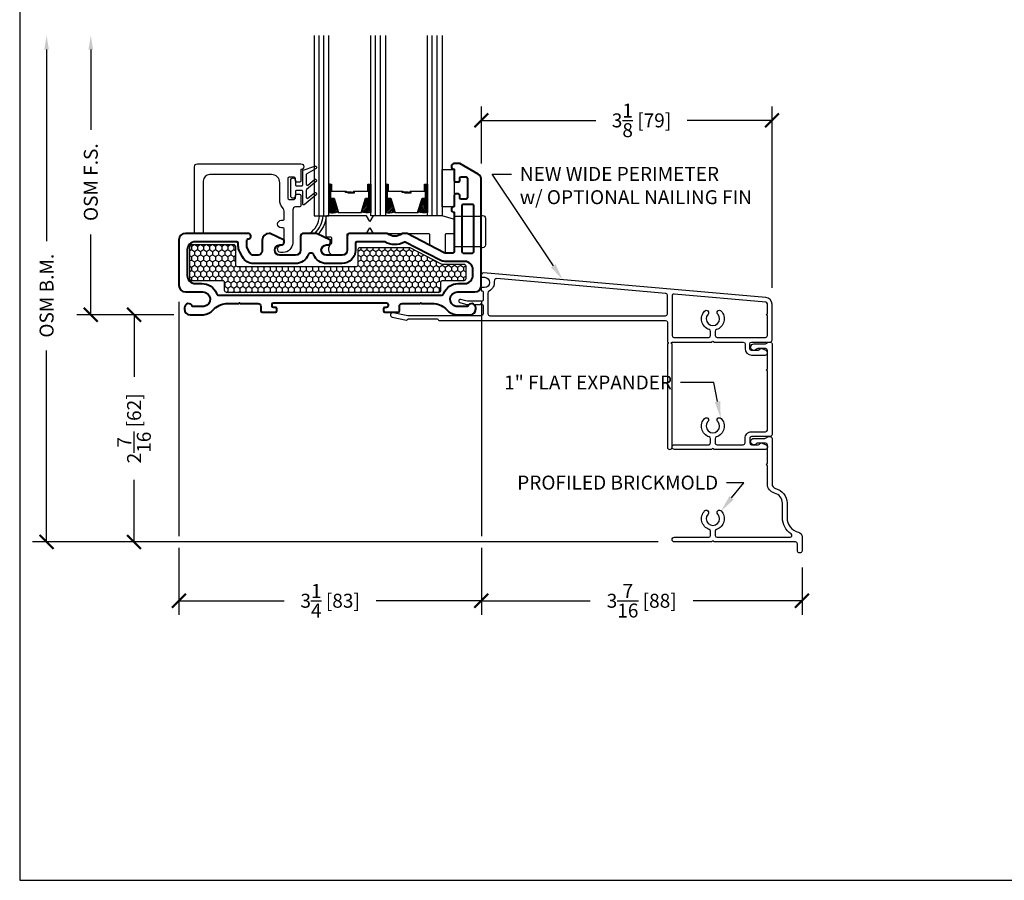
# Model space of a CAD drawing. Units: inches. Extents: x -498 to 909, y 157 to 829.
# Drawn here: x 513 to 524, y 271 to 280 of the extents above; entities that cross this region are included whole.
import ezdxf
from ezdxf import colors
from ezdxf.entities.mleader import LeaderData, LeaderLine
from ezdxf.math import Vec2, Vec3

# ---------------------------------------------------------------- set-up
doc = ezdxf.new("R2010")
doc.units = ezdxf.units.IN
doc.header["$MEASUREMENT"] = 0
doc.layers.get('Defpoints').update_dxf_attribs({"true_color": 0x737373})
for name, color, linetype in [('BrickMold', 1, 'Continuous'), ('Dimensions', 7, 'Continuous'), ('Drainage', 3, 'Continuous'), ('Fiberglass Stop', 6, 'Continuous'), ('Glass', 5, 'Continuous'), ('Glazing Tape', 1, 'Continuous'), ('Heel Bead', 4, 'Continuous'), ('Insulation', 2, 'Continuous'), ('Perimeter', 5, 'Continuous'), ('Rubber Gasket', 1, 'Continuous')]:
    doc.layers.add(name, color=color, linetype=linetype)
doc.layers.add('Frame1', color=7, linetype='Continuous', lineweight=40)
doc.styles.add('ROMANS', font='romans.shx')
doc.styles.get("Standard").update_dxf_attribs({"font": 'arial.ttf'})
doc.dimstyles.new('SMALL + METRIC', dxfattribs={"dimtxt": 0.15, "dimasz": 0.15, "dimexe": 0.15, "dimexo": 0.175, "dimgap": 0.07, "dimtad": 0, "dimdec": 4, "dimzin": 0, "dimdsep": 46, "dimlunit": 5, "dimtxsty": 'ROMANS', "dimblk": 'ARCHTICK', "dimcen": 0.07, "dimclrd": 256, "dimclre": 256, "dimclrt": 256, "dimadec": 0, "dimazin": 0, "dimtfac": 1, "dimtdec": 4, "dimtofl": 0, "dimtmove": 0, "dimatfit": 3, "dimldrblk": 'CLOSEDBLANK', "dimfxl": 1, "dimtfillclr": 3, "dimtolj": 1, "dimtzin": 0, "dimarcsym": 0})

# ---------------------------------------------------------------- blocks, each defined once
blk = doc.blocks.new('_ArchTick')
at = {"color": 0, "linetype": 'ByBlock', "const_width": 0.15}
blk.add_lwpolyline([(-0.5, -0.5), (0.5, 0.5)], dxfattribs=at)
blk = doc.blocks.new('*D94')
at = {"layer": 'Defpoints', "color": 0, "transparency": 16777216}
for p in [(515.198, 276.941), (518.448, 276.941), (518.448, 273.553)]:
    blk.add_point(p, dxfattribs=at)
at = {"layer": 'Dimensions', "lineweight": -2, "transparency": 16777216}
for p, q in [((515.198, 276.766), (515.198, 274.247)), ((518.448, 276.766), (518.448, 274.247)), ((515.198, 274.122), (515.198, 273.403)), ((518.448, 274.122), (518.448, 273.403)), ((515.198, 273.553), (516.328, 273.553)), ((518.448, 273.553), (517.318, 273.553))]:
    blk.add_line(p, q, dxfattribs=at)
at = {"layer": 'Dimensions', "lineweight": -2, "transparency": 16777216, "xscale": 0.15, "yscale": 0.15, "zscale": 0.15, "rotation": 180}
blk.add_blockref('_ArchTick', (515.198, 273.553), dxfattribs=at)
at = {"layer": 'Dimensions', "lineweight": -2, "transparency": 16777216, "xscale": 0.15, "yscale": 0.15, "zscale": 0.15}
blk.add_blockref('_ArchTick', (518.448, 273.553), dxfattribs=at)
at = {"layer": 'Dimensions', "transparency": 16777216, "insert": (516.823, 273.553), "char_height": 0.15, "attachment_point": 5, "style": 'ROMANS'}
blk.add_mtext('\\A1;3{\\H1x;\\S1/4;} [83]', dxfattribs=at)
blk = doc.blocks.new('_ClosedBlank')
at = {"color": 0, "linetype": 'ByBlock', "lineweight": -2}
for p, q in [((-1, 0.167), (0, 0)), ((-1, 0.167), (-1, -0.167)), ((0, 0), (-1, -0.167))]:
    blk.add_line(p, q, dxfattribs=at)
blk = doc.blocks.new('*D86')
at = {"layer": 'Defpoints', "color": 0, "transparency": 16777216}
for p in [(521.572, 278.714), (518.448, 278.077), (521.572, 276.739)]:
    blk.add_point(p, dxfattribs=at)
at = {"layer": 'Dimensions', "lineweight": -2, "transparency": 16777216}
for p, q in [((518.448, 278.252), (518.448, 278.864)), ((521.572, 276.914), (521.572, 278.864)), ((518.448, 278.714), (519.678, 278.714)), ((521.572, 278.714), (520.661, 278.714))]:
    blk.add_line(p, q, dxfattribs=at)
at = {"layer": 'Dimensions', "lineweight": -2, "transparency": 16777216, "xscale": 0.15, "yscale": 0.15, "zscale": 0.15, "rotation": 180}
blk.add_blockref('_ArchTick', (518.448, 278.714), dxfattribs=at)
at = {"layer": 'Dimensions', "lineweight": -2, "transparency": 16777216, "xscale": 0.15, "yscale": 0.15, "zscale": 0.15}
blk.add_blockref('_ArchTick', (521.572, 278.714), dxfattribs=at)
at = {"layer": 'Dimensions', "transparency": 16777216, "insert": (520.169, 278.714), "char_height": 0.15, "attachment_point": 5, "style": 'ROMANS'}
blk.add_mtext('\\A1;3{\\H1x;\\S1/8;} [79]', dxfattribs=at)
blk = doc.blocks.new('*D95')
at = {"layer": 'Defpoints', "color": 0, "transparency": 16777216}
for p in [(515.318, 276.625), (514.716, 274.185), (520.523, 274.185)]:
    blk.add_point(p, dxfattribs=at)
at = {"layer": 'Dimensions', "lineweight": -2, "transparency": 16777216}
for p, q in [((515.143, 276.625), (514.566, 276.625)), ((514.716, 276.625), (514.716, 275.957)), ((514.716, 274.185), (514.716, 274.853)), ((520.348, 274.185), (514.566, 274.185))]:
    blk.add_line(p, q, dxfattribs=at)
at = {"layer": 'Dimensions', "lineweight": -2, "transparency": 16777216, "xscale": 0.15, "yscale": 0.15, "zscale": 0.15}
for p, rotation in [((514.716, 276.625), 90), ((514.716, 274.185), 270)]:
    blk.add_blockref('_ArchTick', p, dxfattribs=dict(at, rotation=rotation))
at = {"layer": 'Dimensions', "transparency": 16777216, "insert": (514.716, 275.405), "char_height": 0.15, "attachment_point": 5, "rotation": 90, "style": 'ROMANS'}
blk.add_mtext('\\A1;2{\\H1x;\\S7/16;} [62]', dxfattribs=at)
blk = doc.blocks.new('*D104')
at = {"layer": 'Defpoints', "color": 0, "transparency": 16777216}
for p in [(521.894, 274.086), (518.448, 273.553), (521.894, 273.553)]:
    blk.add_point(p, dxfattribs=at)
at = {"layer": 'Dimensions', "lineweight": -2, "transparency": 16777216}
for p, q in [((521.894, 273.911), (521.894, 273.403)), ((518.448, 273.728), (518.448, 273.703)), ((518.448, 273.553), (519.619, 273.553)), ((521.894, 273.553), (520.723, 273.553))]:
    blk.add_line(p, q, dxfattribs=at)
at = {"layer": 'Dimensions', "lineweight": -2, "transparency": 16777216, "xscale": 0.15, "yscale": 0.15, "zscale": 0.15, "rotation": 180}
blk.add_blockref('_ArchTick', (518.448, 273.553), dxfattribs=at)
at = {"layer": 'Dimensions', "lineweight": -2, "transparency": 16777216, "xscale": 0.15, "yscale": 0.15, "zscale": 0.15}
blk.add_blockref('_ArchTick', (521.894, 273.553), dxfattribs=at)
at = {"layer": 'Dimensions', "transparency": 16777216, "insert": (520.171, 273.553), "char_height": 0.15, "attachment_point": 5, "style": 'ROMANS'}
blk.add_mtext('\\A1;3{\\H1x;\\S7/16;} [88]', dxfattribs=at)
blk = doc.blocks.new('*D399')
at = {"layer": 'Defpoints', "color": 0, "transparency": 16777216}
for p in [(514.251, 279.625), (516.651, 279.625), (515.318, 276.625)]:
    blk.add_point(p, dxfattribs=at)
at = {"layer": 'Dimensions', "lineweight": -2, "transparency": 16777216}
for p, q in [((514.251, 279.475), (514.251, 278.613)), ((514.251, 276.625), (514.251, 277.488)), ((515.143, 276.625), (514.101, 276.625))]:
    blk.add_line(p, q, dxfattribs=at)
at = {"layer": 'Dimensions', "transparency": 16777216}
blk.add_solid([(514.226, 279.475), (514.276, 279.475), (514.251, 279.625)], dxfattribs=at)
at = {"layer": 'Dimensions', "lineweight": -2, "transparency": 16777216, "xscale": 0.15, "yscale": 0.15, "zscale": 0.15, "rotation": 270}
blk.add_blockref('_ArchTick', (514.251, 276.625), dxfattribs=at)
at = {"layer": 'Dimensions', "transparency": 16777216, "insert": (514.251, 278.05), "char_height": 0.15, "attachment_point": 5, "rotation": 90, "style": 'ROMANS'}
blk.add_mtext('\\A1;OSM F.S.', dxfattribs=at)
blk = doc.blocks.new('*D400')
at = {"layer": 'Defpoints', "color": 0, "transparency": 16777216}
for p in [(513.776, 279.625), (516.651, 279.625), (514.977, 274.185)]:
    blk.add_point(p, dxfattribs=at)
at = {"layer": 'Dimensions', "lineweight": -2, "transparency": 16777216}
for p, q in [((513.776, 279.475), (513.776, 277.418)), ((513.776, 274.185), (513.776, 276.242)), ((514.802, 274.185), (513.626, 274.185))]:
    blk.add_line(p, q, dxfattribs=at)
at = {"layer": 'Dimensions', "transparency": 16777216}
blk.add_solid([(513.751, 279.475), (513.801, 279.475), (513.776, 279.625)], dxfattribs=at)
at = {"layer": 'Dimensions', "lineweight": -2, "transparency": 16777216, "xscale": 0.15, "yscale": 0.15, "zscale": 0.15, "rotation": 270}
blk.add_blockref('_ArchTick', (513.776, 274.185), dxfattribs=at)
at = {"layer": 'Dimensions', "transparency": 16777216, "insert": (513.776, 276.83), "char_height": 0.15, "attachment_point": 5, "rotation": 90, "style": 'ROMANS'}
blk.add_mtext('\\A1;OSM B.M.', dxfattribs=at)

msp = doc.modelspace()

# ---------------------------------------------------------------- hatches: boundary and pattern name
at = {"layer": 'Glass'}
h = msp.add_hatch(dxfattribs=at)
h.set_pattern_fill('ANSI31', color=256, scale=0.1, style=0)
h.set_pattern_definition([(45, (515.408527, 277.72045), (-0.008838835, 0.008838835), [])])
h.paths.add_polyline_path([(517.46932, 277.87229), (517.43039, 277.87229), (517.41713, 277.87229), (517.41713, 277.72567, 0.14969978), (517.51401, 277.73007)])
h.paths.add_polyline_path([(517.86841, 277.87229), (517.85516, 277.87229), (517.81622, 277.87229), (517.77154, 277.73007, 0.14969978), (517.86841, 277.72567)])
h.paths.add_polyline_path([(517.25965, 277.87229), (517.2464, 277.87229), (517.20746, 277.87229), (517.16278, 277.73007, 0.14969978), (517.25965, 277.72567)])
h.paths.add_polyline_path([(516.86056, 277.87229), (516.82163, 277.87229), (516.80837, 277.87229), (516.80837, 277.72567, 0.14969978), (516.90525, 277.73007)])
at = {"layer": 'Insulation'}
h = msp.add_hatch(dxfattribs=at)
h.set_pattern_fill('HONEY', color=256, scale=0.3, angle=270, style=0)
h.set_pattern_definition([(270, (3339.441643, -18056.76209), (0.03247595264, -0.05625), [0.0375, -0.075]), (30, (3339.441643, -18056.76209), (0.03247595264, 0.05625), [0.0375, -0.075]), (330, (3339.441643, -18056.76209), (0.064951905284, -2e-17), [-0.075, 0.0375])])
h.paths.add_polyline_path([(515.31664, 277.01096), (515.31659, 277.36037, -0.41425129), (515.33659, 277.38037), (515.7851, 277.38037, -0.41421356), (515.8051, 277.36037), (515.8051, 277.16537, 0.41421356), (515.8251, 277.14537), (517.10532, 277.14537, 0.41421356), (517.12532, 277.16537), (517.12532, 277.32914, -0.41421356), (517.14532, 277.34914), (517.66913, 277.34914, -0.12012271), (517.67833, 277.3469), (518.01711, 277.1713, 0.12012271), (518.02632, 277.16905), (518.25949, 277.16905, -0.41421356), (518.27949, 277.14905), (518.27949, 277.01096, -0.41421356), (518.25949, 276.99096), (518.03071, 276.99096, 0.41421356), (518.01071, 276.97096), (518.01071, 276.88571, -0.41420876), (517.99071, 276.86571), (515.70817, 276.86568, -0.41421837), (515.68817, 276.88568), (515.68817, 276.97096, 0.41421356), (515.66817, 276.99096), (515.33664, 276.99096, -0.41417584)])

# ---------------------------------------------------------------- linework, layer by layer
at = {"layer": 'BrickMold'}
for points in [[(520.52189, 275.1785, -1), (520.52189, 275.22848), (520.89103, 275.22848, 0.41421356), (520.91071, 275.24816), (520.91071, 275.29415, 0.32297164), (520.89725, 275.31281, -0.54905224), (520.84733, 275.51218, -1), (520.88359, 275.47779, 2.32646603), (520.98781, 275.47779, -1), (521.02407, 275.51218, -0.54905224), (520.97415, 275.31281, 0.32297164), (520.96069, 275.29415, 0), (520.96069, 275.24816, 0.41422096), (520.98037, 275.22848), (521.26218, 275.22848, 0.41419877), (521.28186, 275.24816, 0.00001263), (521.28186, 275.29815, -0.41422836), (521.35152, 275.36781, 0.00001263), (521.50249, 275.36781, 0.41419877), (521.52218, 275.38749, 0.00001263), (521.52218, 276.0219, -0.41421356), (521.51234, 276.03174, -0.41421356), (521.52218, 276.04158), (521.52218, 276.24257, 0.41421356), (521.5025, 276.26224), (521.4187, 276.26224, 0.22299288), (521.40357, 276.25514, -1.573979), (521.37678, 276.31222), (521.49329, 276.31222, 0.1316525), (521.50313, 276.31485), (521.53264, 276.33189), (521.55248, 276.33189, -0.41421356), (521.57215, 276.31222), (521.57215, 275.33751, -0.41421356), (521.55247, 275.31782), (521.35152, 275.31782, 0.41421356), (521.33184, 275.29815), (521.33184, 275.24816, 0.41421356), (521.35152, 275.22848), (521.42371, 275.22848, 0.26794919), (521.44075, 275.23832, -0.38323917), (521.46576, 275.24648), (521.51022, 275.2268, -0.29680612), (521.52193, 275.20881), (521.52193, 275.19818, -0.41421356), (521.50225, 275.1785), (520.94554, 275.1785, 0.41421356), (520.9357, 275.18834, 0.41421356), (520.92586, 275.1785), (520.52189, 275.1785)], [(520.9263, 274.18459), (520.52258, 274.18459, -1), (520.52258, 274.23457), (520.89148, 274.23457, 0.41421356), (520.91115, 274.25424), (520.91115, 274.30024, 0.32297164), (520.89769, 274.31891, -0.54905224), (520.84777, 274.51827, -1), (520.88403, 274.48388, 2.33836557), (520.98825, 274.48388, -1), (521.02451, 274.51827, -0.54905224), (520.97459, 274.31891, 0.32297164), (520.96113, 274.30024), (520.96113, 274.25424, 0.41421356), (520.9808, 274.23457), (521.76546, 274.23457, 0.74025922), (521.77645, 274.27056, -0.24953262), (521.68327, 274.44564), (521.68327, 274.60143, 0.34581405), (521.59846, 274.7094, -0.34581405), (521.52218, 274.8065), (521.52218, 275.00749, -0.41421356), (521.51234, 275.01733, -0.41421356), (521.52218, 275.02717), (521.52218, 275.22816, 0.41421356), (521.5025, 275.24783), (521.4187, 275.24783, 0.22299288), (521.40357, 275.24073, -1.573979), (521.37678, 275.29781), (521.49329, 275.29781, 0.1316525), (521.50313, 275.30044), (521.52808, 275.31484, -0.10924936), (521.55248, 275.31748, -0.38452962), (521.57215, 275.29781), (521.57215, 274.8065, 0.34581405), (521.61029, 274.75795, -0.34581405), (521.73325, 274.60143), (521.73325, 274.44564, 0.34581405), (521.85621, 274.28912, -0.34581405), (521.89435, 274.24057), (521.89435, 274.08649, -0.78740157), (521.84437, 274.08649), (521.84437, 274.16492, 0.41421356), (521.8247, 274.18459), (520.94598, 274.18459, 0.41421356), (520.93614, 274.19443, 0.41421356), (520.9263, 274.18459, 0.11805693)]]:
    msp.add_lwpolyline(points, format="xyb", dxfattribs=at)
at = {"layer": 'Defpoints', "elevation": -0.36933}
msp.add_lwpolyline([(513.4869, 299.12354), (513.4869, 270.54962), (534.64881, 270.54962), (534.64881, 299.12354)], close=True, dxfattribs=at)
at = {"layer": 'Drainage'}
for points in [[(517.21432, 277.68787), (516.78726, 277.68787, 0.41421356), (516.77726, 277.67787), (516.77726, 277.47287, 0.41421356), (516.78726, 277.46287), (516.82631, 277.46287, -0.41421356), (516.83631, 277.45287), (516.83631, 277.3965, -0.2249789), (516.83264, 277.38876, 0.53162382), (516.84393, 277.26651, 0.12420397), (516.84866, 277.26528), (516.95131, 277.26537, 0.40521199), (517.00631, 277.32037), (517.00631, 277.49037, -0.41421356), (517.01631, 277.50037), (517.21432, 277.50037), (517.25003, 277.56037), (517.28574, 277.50037), (517.88163, 277.50037, -0.41421356), (517.89163, 277.49037), (517.89163, 277.3834, 0.2352567), (517.90146, 277.36692), (518.05146, 277.28956, 0.41695199), (518.06163, 277.29934), (518.06163, 277.49037, -0.41421356), (518.07163, 277.50037), (518.14743, 277.50037, 0.41421356), (518.15743, 277.51037), (518.15743, 277.64386, 0.41421356), (518.14743, 277.65386), (518.02529, 277.68787), (517.28574, 277.68787), (517.25003, 277.62787)], [(518.15743, 277.68478), (518.36759, 277.68478), (518.44759, 277.68478), (518.44759, 277.69256), (518.4618, 277.69256, -0.41421356), (518.4918, 277.66256), (518.4918, 277.37528, -0.41421356), (518.4618, 277.34528), (518.44759, 277.34528), (518.44759, 277.35563), (518.36759, 277.35563), (518.15743, 277.35563)]]:
    msp.add_lwpolyline(points, format="xyb", close=True, dxfattribs=at)
at = {"layer": 'Fiberglass Stop', "ltscale": 0.2}
msp.add_lwpolyline([(516.31914, 277.29319), (516.28914, 277.29319, -0.88147743), (516.29914, 277.37319, 0.38410576), (516.33002, 277.40241), (516.33002, 277.40241), (516.33002, 277.54962, 0.41421356), (516.32002, 277.55962), (516.29944, 277.55962, -1), (516.29944, 277.64088), (516.32002, 277.64088, 0.41421356), (516.33002, 277.65088), (516.33002, 277.7217, 0.17380352), (516.30952, 277.77887, -0.17380352), (516.28171, 277.85648), (516.28171, 278.04241, 0.41421356), (516.19171, 278.13241), (515.53009, 278.13241, 0.41421356), (515.46009, 278.06241), (515.46009, 277.50838, -0.41421356), (515.45009, 277.49838), (515.37509, 277.49838, -0.41421356), (515.36509, 277.50838), (515.36509, 278.21616, -0.41421356), (515.39634, 278.24741), (516.50909, 278.24741, -0.99999983), (516.50909, 278.1853), (516.50909, 278.0643, -0.41421356), (516.49509, 278.0503), (516.46309, 278.0503, -0.41421356), (516.44909, 278.0643), (516.44909, 278.0913, 0.41421356), (516.43509, 278.1053), (516.38309, 278.1053, 0.41421356), (516.36909, 278.0913), (516.36909, 277.8793, 0.41421356), (516.38309, 277.8653), (516.43509, 277.8653, 0.41421356), (516.44909, 277.8793), (516.44909, 277.9063, -0.41421356), (516.46309, 277.9203), (516.49509, 277.9203, -0.41421356), (516.50909, 277.9063), (516.50909, 277.7953, -0.41421356), (516.49909, 277.7853), (516.45097, 277.7853, 0.39727113), (516.42218, 277.75264), (516.42218, 277.39601, -0.36755032), (516.31938, 277.29319), (516.31015, 277.29319)], format="xyb", dxfattribs=at)
at = {"layer": 'Frame1'}
for points in [[(518.15743, 277.30405, -0.41421357), (518.14243, 277.28905), (518.05534, 277.28905, -0.12012271), (518.04844, 277.29074), (517.65049, 277.497, 0.12012271), (517.63668, 277.50037), (517.61128, 277.50037, 0.16296641), (517.59322, 277.49432, -0.33482512), (517.44268, 277.49432, 0.16296641), (517.42462, 277.50037), (517.03631, 277.50037, 0.414214), (517.00631, 277.47037), (517.00631, 277.38537), (517.00631, 277.32037, -0.41421356), (516.95131, 277.26537), (516.7831, 277.26537, -1), (516.7831, 277.37537), (516.7981, 277.37537, 0.414214), (516.8281, 277.40537), (516.8281, 277.42537), (516.6781, 277.50037), (516.6681, 277.50037), (516.53606, 277.50037, 0.414214), (516.50606, 277.47037), (516.50606, 277.38537), (516.50606, 277.32037, -0.41421356), (516.45106, 277.26537), (516.28286, 277.26537, -1), (516.28286, 277.37537), (516.29786, 277.37537, 0.414214), (516.32786, 277.40537), (516.32786, 277.42537), (516.17786, 277.50037), (516.16786, 277.50037, 0.41421356), (516.09286, 277.42537), (516.09286, 277.31037, -0.41421356), (516.04786, 277.26537), (516.00001, 277.26537, -0.2783083), (515.9602, 277.28939), (515.93128, 277.34425, -0.12185763), (515.92609, 277.36524), (515.92609, 277.42055, -0.37223357), (515.94319, 277.44034), (515.95035, 277.44139, 0.87697646), (515.94259, 277.50037), (515.26759, 277.50037, 0.41421356), (515.19759, 277.43037), (515.19759, 276.9408, 0.41421356), (515.26759, 276.8708), (515.45456, 276.8708, -0.92289891), (515.46703, 276.71553), (515.34527, 276.71553, 0.84303875), (515.25769, 276.7005), (515.25769, 276.68547, 0.41421356), (515.3178, 276.62537), (515.46336, 276.62537, 0.17852341), (515.56759, 276.67733, -0.18987268), (515.70323, 276.74558), (515.84052, 276.74558), (515.84759, 276.75265), (515.85466, 276.74558), (516.04823, 276.74558, -0.41421356), (516.07823, 276.71558), (516.07823, 276.66721, 0.41421356), (516.09323, 276.65221), (516.18801, 276.65221), (516.23509, 276.65221, 0.41421356), (516.25009, 276.66721), (516.25009, 276.6884, 0.41421356), (516.23509, 276.7034), (516.21509, 276.7034, -0.41421356), (516.20009, 276.7184), (516.20009, 276.74058, -0.41421356), (516.21509, 276.75558), (517.43009, 276.75558, -0.41421356), (517.44509, 276.74058), (517.44509, 276.7184, -0.41421356), (517.43009, 276.7034), (517.41009, 276.7034, 0.41421356), (517.39509, 276.6884), (517.39509, 276.66721, 0.41421356), (517.41009, 276.65221), (517.46717, 276.65221), (517.55195, 276.65221, 0.41421356), (517.56695, 276.66721), (517.56695, 276.71558, -0.41421356), (517.59695, 276.74558), (517.63454, 276.74558), (517.79052, 276.74558), (517.79759, 276.75265), (517.80466, 276.74558), (517.94195, 276.74558, -0.18987268), (518.07758, 276.67733, 0.17852341), (518.18182, 276.62537), (518.32738, 276.62537, 0.41421356), (518.38748, 276.68547), (518.38748, 276.7005, 0.84303875), (518.2999, 276.71553), (518.17815, 276.71553, -0.92289891), (518.19062, 276.8708), (518.37759, 276.8708, 0.41421356), (518.44759, 276.9408), (518.44759, 278.07708, 0.26789834), (518.4126, 278.1377), (518.21753, 278.25037), (518.15743, 278.25037, 0.99999983), (518.15743, 278.18826), (518.15743, 278.06726, 0.41421356), (518.17143, 278.05326), (518.20343, 278.05326, 0.41421356), (518.21743, 278.06726), (518.21743, 278.09426, -0.41421356), (518.23143, 278.10826), (518.28343, 278.10826, -0.41421356), (518.29743, 278.09426), (518.29743, 277.88226, -0.41421356), (518.28343, 277.86826), (518.23143, 277.86826, -0.41421356), (518.21743, 277.88226), (518.21743, 277.90926, 0.41421356), (518.20343, 277.92326), (518.17143, 277.92326, 0.41421356), (518.15743, 277.90926), (518.15743, 277.78826, 0.99999983), (518.15743, 277.72615)], [(518.23743, 277.79794), (518.23743, 277.30305, 0.41421356), (518.25143, 277.28905), (518.35359, 277.28905, 0.41421356), (518.36759, 277.30305), (518.36759, 277.79794, 0.41421356), (518.35359, 277.81194), (518.25143, 277.81194, 0.41421356)], [(516.5863, 277.26806, -0.30980734), (516.45106, 277.17537), (516.04786, 277.17537), (516.00001, 277.17537, -0.2783083), (515.88058, 277.24743), (515.85166, 277.30229, -0.12185763), (515.83609, 277.36524), (515.83609, 277.39537, 0.41421356), (515.82109, 277.41037), (515.37509, 277.41037, 0.41425959), (515.28759, 277.32285), (515.28763, 277.04845, 0.41416753), (515.37513, 276.96096), (515.44502, 276.96096, -0.30654058), (515.60125, 276.85525, 0.30198539), (515.63008, 276.83558), (515.63008, 276.83558), (517.63454, 276.83571), (518.01509, 276.83574, 0.30654039), (518.04392, 276.85525, -0.30654058), (518.20015, 276.96096), (518.26426, 276.96096), (518.26993, 276.96096, 0.41421356), (518.35743, 277.04846), (518.35743, 277.11155, 0.41421356), (518.26993, 277.19905), (518.05534, 277.19905, -0.12012271), (518.00702, 277.21083), (517.63034, 277.40608, 0.19148581), (517.62161, 277.40576), (517.62161, 277.40576, -0.26346856), (517.40975, 277.40833, 0.13261345), (517.4022, 277.41037), (517.11031, 277.41037, 0.41421356), (517.09631, 277.39637), (517.09631, 277.38537), (517.09631, 277.32037, -0.41421356), (516.95131, 277.17537), (516.7831, 277.17537, -0.30980734), (516.64787, 277.26806, 0.68351567), (516.5863, 277.26806)]]:
    msp.add_lwpolyline(points, format="xyb", close=True, dxfattribs=at)
at = {"layer": 'Glass'}
for p, q in [((516.70339, 277.68787), (516.70339, 279.62537)), ((516.75588, 277.68787), (516.75588, 279.62537)), ((517.31215, 277.68787), (517.31215, 279.62537)), ((517.36464, 277.68787), (517.36464, 279.62537)), ((517.92091, 277.68787), (517.92091, 279.62537)), ((517.9734, 277.68787), (517.9734, 279.62537))]:
    msp.add_line(p, q, dxfattribs=at)
for points in [[(516.65089, 279.62537), (516.65089, 277.68787), (516.80837, 277.68787), (516.80837, 279.62537)], [(517.41713, 279.62537), (517.41713, 277.68787), (517.25965, 277.68787), (517.25965, 279.62537)], [(518.02589, 279.62537), (518.02589, 277.68787), (517.86841, 277.68787), (517.86841, 279.62537)]]:
    msp.add_lwpolyline(points, dxfattribs=at)
for points in [[(516.82163, 278.0294), (516.80837, 278.0294), (516.80837, 277.87229), (516.82163, 277.87229)], [(517.2356, 277.9485), (517.0803, 277.9485), (517.0803, 277.93317), (517.01576, 277.93317), (517.01576, 277.93934), (517.07413, 277.93934), (517.07413, 277.95467), (517.22942, 277.95467), (517.22942, 278.0294), (517.2464, 278.0294), (517.2464, 277.87229), (517.20746, 277.87229), (517.15928, 277.71894), (517.03401, 277.71894), (517.03401, 277.71894), (517.03401, 277.71894), (517.03401, 277.71894), (517.03401, 277.71894), (516.90875, 277.71894), (516.86056, 277.87229), (516.82163, 277.87229), (516.82163, 278.0294), (516.8386, 278.0294), (516.8386, 277.95467), (516.9939, 277.95467), (516.9939, 277.94551), (517.05227, 277.94551), (517.05227, 277.93934), (516.98773, 277.93934), (516.98773, 277.9485), (516.83243, 277.9485), (516.83243, 278.02322), (516.8278, 278.02322), (516.8278, 277.87847), (516.86509, 277.87847), (516.91328, 277.72512), (517.03401, 277.72512), (517.15475, 277.72512), (517.20293, 277.87847), (517.24022, 277.87847), (517.24022, 278.02322), (517.2356, 278.02322)], [(517.2464, 278.0294), (517.25965, 278.0294), (517.25965, 277.87229), (517.2464, 277.87229)], [(517.43039, 278.0294), (517.41713, 278.0294), (517.41713, 277.87229), (517.43039, 277.87229)], [(517.84436, 277.9485), (517.68906, 277.9485), (517.68906, 277.93317), (517.62452, 277.93317), (517.62452, 277.93934), (517.68289, 277.93934), (517.68289, 277.95467), (517.83818, 277.95467), (517.83818, 278.0294), (517.85516, 278.0294), (517.85516, 277.87229), (517.81622, 277.87229), (517.76804, 277.71894), (517.64277, 277.71894), (517.64277, 277.71894), (517.64277, 277.71894), (517.64277, 277.71894), (517.64277, 277.71894), (517.51751, 277.71894), (517.46932, 277.87229), (517.43039, 277.87229), (517.43039, 278.0294), (517.44736, 278.0294), (517.44736, 277.95467), (517.60266, 277.95467), (517.60266, 277.94551), (517.66103, 277.94551), (517.66103, 277.93934), (517.59649, 277.93934), (517.59649, 277.9485), (517.44119, 277.9485), (517.44119, 278.02322), (517.43656, 278.02322), (517.43656, 277.87847), (517.47385, 277.87847), (517.52204, 277.72512), (517.64277, 277.72512), (517.76351, 277.72512), (517.81169, 277.87847), (517.84898, 277.87847), (517.84898, 278.02322), (517.84436, 278.02322)], [(517.85516, 278.0294), (517.86841, 278.0294), (517.86841, 277.87229), (517.85516, 277.87229)]]:
    msp.add_lwpolyline(points, close=True, dxfattribs=at)
for points in [[(516.80837, 277.87229), (516.80837, 277.72567, 0.14969978), (516.90525, 277.73007)], [(517.25965, 277.87229), (517.25965, 277.72567, -0.14969978), (517.16278, 277.73007)], [(517.41713, 277.87229), (517.41713, 277.72567, 0.14969978), (517.51401, 277.73007)], [(517.86841, 277.87229), (517.86841, 277.72567, -0.14969978), (517.77154, 277.73007)]]:
    msp.add_lwpolyline(points, format="xyb", dxfattribs=at)
at = {"layer": 'Glazing Tape'}
msp.add_lwpolyline([(518.15743, 277.78627), (518.02589, 277.78627), (518.02589, 278.18627), (518.15743, 278.18627)], close=True, dxfattribs=at)
at = {"layer": 'Heel Bead'}
for centre, radius, start, end in [((516.47657, 277.69497), 0.23156, 302.820686, 358.243327), ((516.44464, 277.71468), 0.30318, 315.018416, 354.926993), ((516.43751, 277.72745), 0.34995, 319.5412, 353.505302)]:
    msp.add_arc(centre, radius, start, end, dxfattribs=at)
at = {"layer": 'Insulation'}
msp.add_lwpolyline([(517.99071, 276.86571), (515.70817, 276.86568, -0.41421837), (515.68817, 276.88568), (515.68817, 276.97096, 0.41421356), (515.66817, 276.99096), (515.33664, 276.99096, -0.41417584), (515.31664, 277.01096), (515.31659, 277.36037, -0.41425129), (515.33659, 277.38037), (515.7851, 277.38037, -0.41421356), (515.8051, 277.36037), (515.8051, 277.16537, 0.41421356), (515.8251, 277.14537), (517.10532, 277.14537, 0.41421356), (517.12532, 277.16537), (517.12532, 277.32914, -0.41421356), (517.14532, 277.34914), (517.66913, 277.34914, -0.12012271), (517.67833, 277.3469), (518.01711, 277.1713, 0.12012271), (518.02632, 277.16905), (518.25949, 277.16905, -0.41421356), (518.27949, 277.14905), (518.27949, 277.01096, -0.41421356), (518.25949, 276.99096), (518.03071, 276.99096, 0.41421356), (518.01071, 276.97096), (518.01071, 276.88571, -0.41420876)], format="xyb", close=True, dxfattribs=at)
at = {"layer": 'Perimeter'}
for points in [[(518.21704, 276.75613), (518.27727, 276.73999, 0.06554346), (518.30316, 276.73658), (518.31225, 276.73658, -0.29851116), (518.37255, 276.73658), (518.44018, 276.73658), (518.4474, 276.74908), (518.45462, 276.73658), (518.45785, 276.73658, -0.41421356), (518.46785, 276.72658), (518.46785, 276.63526, -0.41421356), (518.44817, 276.61558), (517.65739, 276.61558), (517.50056, 276.64759, 1), (517.49054, 276.59851), (517.64218, 276.56755, 0.25181824), (517.65111, 276.57024), (517.65852, 276.57765, -0.19891237), (517.66548, 276.58053), (517.97404, 276.58053, -0.34545774), (517.9836, 276.57303, 0.34545774), (517.99316, 276.56553), (520.42766, 276.56553, -0.41421356), (520.44734, 276.54585), (520.44734, 276.33191, -0.41421356), (520.45718, 276.32207, -0.41421356), (520.44734, 276.31223), (520.44734, 275.20294, 1), (520.49741, 275.20294), (520.49741, 276.31223, -1), (520.49741, 276.33191), (520.92619, 276.33191, -0.41421356), (520.93603, 276.34175, -0.41421356), (520.94587, 276.33191), (521.26241, 276.33191, -0.41421356), (521.28209, 276.31223), (521.28209, 276.26225, 0.41421356), (521.35175, 276.19258), (521.50249, 276.19258, 0.65341876), (521.51045, 276.24088), (521.46599, 276.26056, 0.38323917), (521.44099, 276.25241), (521.42395, 276.24257), (521.35175, 276.24257, -0.41421356), (521.33207, 276.26225), (521.33207, 276.31223, -0.41421356), (521.35175, 276.33191), (521.55247, 276.33191, 0.41421356), (521.57215, 276.35159), (521.57215, 276.73871, 0.38887873), (521.5058, 276.81112), (518.47034, 277.07669, 0.42457009), (518.44734, 277.04782), (518.44734, 277.03814, 0.41421356), (518.45734, 277.02814), (518.48186, 277.02814, -1), (518.48186, 276.91814), (518.45734, 276.91814, 0.41421356), (518.44734, 276.90814), (518.44734, 276.89101, 0.41421356), (518.45734, 276.88101), (518.45785, 276.88101, -0.41421356), (518.46785, 276.87101), (518.46785, 276.78158, -0.41421356), (518.45785, 276.77158), (518.30776, 276.77158, -0.06554346), (518.28188, 276.77499), (518.2261, 276.78994, 1.01231324)], [(518.5863, 276.98403, -0.30304451), (518.53199, 276.88087, 0.27490609), (518.51785, 276.85709), (518.51785, 276.63492, 0.41421356), (518.53752, 276.61525), (520.42828, 276.61525, 0.42346315), (520.44734, 276.63491), (520.44734, 276.8355, 0.38887873), (520.42938, 276.8551), (518.61557, 277.01379, 0.47137238)], [(520.88392, 276.63125, 2.32646603), (520.98815, 276.63125, -1), (521.02442, 276.66564, -0.54905224), (520.97449, 276.46624, 0.32297164), (520.96103, 276.44757), (520.96103, 276.40157, 0.41395939), (520.9807, 276.38189), (521.35175, 276.38189), (521.5024, 276.38189, 0.41421356), (521.52208, 276.40157), (521.52208, 276.61669, -0.41421356), (521.51224, 276.62653, -0.41421356), (521.52208, 276.63637), (521.52208, 276.74147, 0.38887873), (521.50412, 276.76108), (520.5188, 276.84728, 0.44001053), (520.49741, 276.82768), (520.49741, 276.40157, 0.41421356), (520.51709, 276.38189), (520.89136, 276.38189, 0.41421356), (520.91104, 276.40157), (520.91104, 276.44757, 0.32297164), (520.89758, 276.46624, -0.54905224), (520.84765, 276.66564, -1)]]:
    msp.add_lwpolyline(points, format="xyb", close=True, dxfattribs=at)
at = {"layer": 'Rubber Gasket'}
msp.add_lwpolyline([(516.52809, 277.95157, 0.41421357), (516.51809, 277.96157), (516.45909, 277.96157, 0.41421356), (516.44909, 277.95157), (516.44909, 277.90257, -1), (516.39909, 277.90257), (516.39909, 278.07057, -1), (516.44909, 278.07057), (516.44909, 278.02157, 0.41421356), (516.45909, 278.01157), (516.51809, 278.01157, 0.41421357), (516.52809, 278.02157), (516.52809, 278.17139, -0.32127832), (516.53488, 278.18086), (516.65806, 278.22269, -0.83227191), (516.67244, 278.19698), (516.57209, 278.14031, 0.27049089), (516.56701, 278.1316), (516.56701, 278.02731, 0.63509076), (516.5834, 278.01961), (516.65385, 278.07805, -1.0246751), (516.67244, 278.05565), (516.57063, 277.97119, 0.22317369), (516.56701, 277.9635), (516.56701, 277.88597, 0.63509076), (516.5834, 277.87827), (516.65385, 277.93672, -1.0246751), (516.67244, 277.91431), (516.54448, 277.80817, -0.63509076), (516.52809, 277.81586)], format="xyb", close=True, dxfattribs=at)

# ---------------------------------------------------------------- dimensions: what is measured, and where the dimension line sits
at = {"layer": 'Dimensions', "transparency": 33554687}
dim = msp.add_linear_dim(base=(513.77568, 279.62537), p1=(514.97678, 274.18459), p2=(516.65089, 279.62537), angle=270, text='OSM B.M.', dimstyle='SMALL + METRIC', override={"dimblk1": 'ArchTick', "dimsah": 1, "dimse2": 1}, dxfattribs=at)
dim.commit()
dim.dimension.update_dxf_attribs({"geometry": '*D400', "text_midpoint": (513.77568, 276.82998)})
dim = msp.add_linear_dim(base=(514.25121, 279.62537), p1=(515.3178, 276.62537), p2=(516.65089, 279.62537), angle=270, text='OSM F.S.', dimstyle='SMALL + METRIC', override={"dimblk1": 'ArchTick', "dimsah": 1, "dimse2": 1}, dxfattribs=at)
dim.commit()
dim.dimension.update_dxf_attribs({"geometry": '*D399', "text_midpoint": (514.25121, 278.05037), "dimtype": 160})
at = {"layer": 'Dimensions'}
for base, p1, p2, picture, middle in [((521.57215, 278.71351), (518.44759, 278.07708), (521.57215, 276.73871), '*D86', (520.16949, 278.71351)), ((518.44759, 273.55333), (515.19759, 276.9408), (518.44759, 276.9408), '*D94', (516.82281, 273.55333))]:
    dim = msp.add_linear_dim(base=base, p1=p1, p2=p2, dimstyle='SMALL + METRIC', dxfattribs=at)
    dim.commit()
    dim.dimension.update_dxf_attribs({"geometry": picture, "text_midpoint": middle, "dimtype": 160})
dim = msp.add_linear_dim(base=(514.71635, 274.18459), p1=(515.3178, 276.62537), p2=(520.52258, 274.18459), angle=90, dimstyle='SMALL + METRIC', dxfattribs=at)
dim.commit()
dim.dimension.update_dxf_attribs({"geometry": '*D95', "text_midpoint": (514.71635, 275.40498), "dimtype": 160})
dim = msp.add_linear_dim(base=(521.89435, 273.55333), p1=(518.44759, 273.55333), p2=(521.89435, 274.08649), dimstyle='SMALL + METRIC', dxfattribs=at)
dim.commit()
dim.dimension.update_dxf_attribs({"geometry": '*D104', "text_midpoint": (520.17097, 273.55333)})

# ---------------------------------------------------------------- leaders
ml = msp.add_multileader_mtext('Standard', dxfattribs=at)
ml.set_content('NEW WIDE PERIMETER\\Pw/ OPTIONAL NAILING FIN', color=256)
ml.set_leader_properties()
ml.build(insert=Vec2(0, 0))
ml.multileader.update_dxf_attribs({"dogleg_length": 0.36, "arrow_head_size": 0.18})
ctx = ml.context
ctx.base_point, ctx.char_height, ctx.arrow_head_size, ctx.landing_gap_size, ctx.plane_origin = Vec3(518.7716, 278.1377), 0.15, 0.18, 0.09, Vec3(518.99026, 277.0312)
notes = []
notes.append((ctx, [(0, (1, 1, 0), (518.56444, 278.1377), (1, 0), 0.20717, [(0, [(519.32137, 277.00133)], 0, [])])]))
ctx.mtext.insert, ctx.mtext.flow_direction = Vec3(518.8616, 278.21398), 5
ml = msp.add_multileader_mtext('Standard', dxfattribs=at)
ml.set_content('1" FLAT EXPANDER', color=256)
ml.set_leader_properties()
ml.build(insert=Vec2(0, 0))
ml.multileader.update_dxf_attribs({"dogleg_length": 0.36, "arrow_head_size": 0.18})
ctx = ml.context
ctx.base_point, ctx.char_height, ctx.arrow_head_size, ctx.landing_gap_size, ctx.plane_origin = Vec3(518.46038, 275.89795), 0.15, 0.18, 0.09, Vec3(521.57215, 276.06854)
ctx.text_align_type = 2
notes.append((ctx, [(1, (1, 1, 0), (520.94741, 275.89795), (-1, 0), 0.36, [(0, [(521.01955, 275.51594)], 0, [])])]))
ctx.mtext.insert, ctx.mtext.alignment, ctx.mtext.flow_direction = Vec3(520.49741, 275.973), 3, 5
ml = msp.add_multileader_mtext('Standard', dxfattribs=at)
ml.set_content('PROFILED BRICKMOLD', color=256)
ml.set_leader_properties()
ml.build(insert=Vec2(0, 0))
ml.multileader.update_dxf_attribs({"dogleg_length": 0.36, "arrow_head_size": 0.18})
ctx = ml.context
ctx.base_point, ctx.char_height, ctx.arrow_head_size, ctx.landing_gap_size, ctx.plane_origin = Vec3(518.57812, 274.8211), 0.15, 0.18, 0.09, Vec3(521.85621, 274.28912)
ctx.text_align_type = 2
notes.append((ctx, [(1, (1, 1, 0), (521.26802, 274.8211), (-1, 0), 0.1852, [(0, [(521.02451, 274.51827)], 0, [])])]))
ctx.mtext.insert, ctx.mtext.alignment, ctx.mtext.flow_direction = Vec3(520.99281, 274.89738), 3, 5
for ctx, leaders in notes:
    for number, flags, end, landing, length, lines in leaders:
        leader = LeaderData()
        leader.index, (leader.has_last_leader_line, leader.has_dogleg_vector, leader.attachment_direction) = number, flags
        leader.last_leader_point, leader.dogleg_vector, leader.dogleg_length = Vec3(end), Vec3(landing), length
        for number, points, colour, breaks in lines:
            line = LeaderLine()
            line.index, line.vertices, line.color, line.breaks = number, Vec3.list(points), colors.encode_raw_color(colour), breaks
            leader.lines.append(line)
        ctx.leaders.append(leader)

doc.saveas('drawing.dxf')
